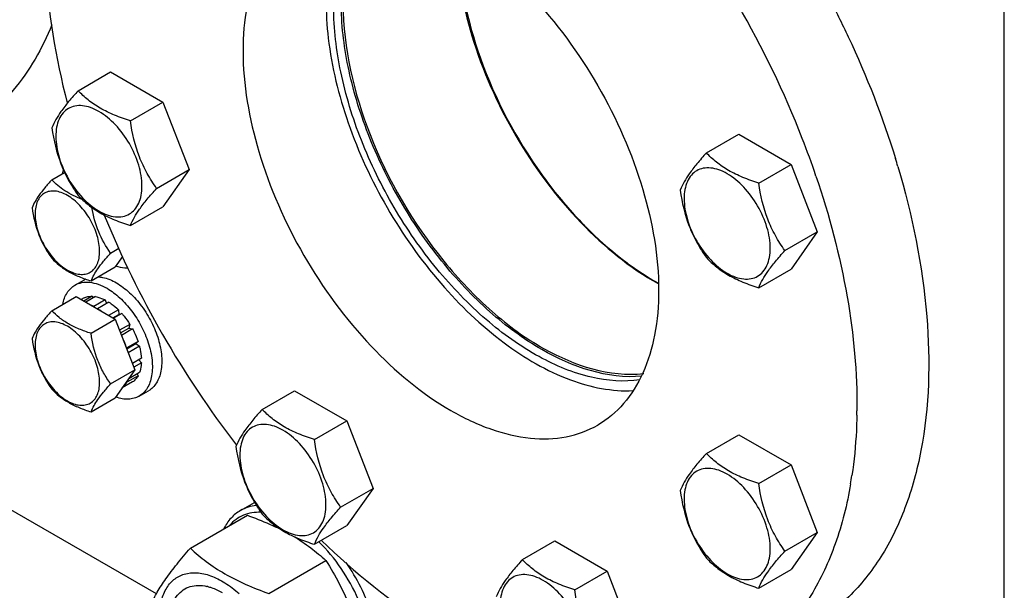
# Model space of a CAD drawing. Units: millimetres. Extents: x 0 to 4200, y -3 to 2970.
# Drawn here: x 3043 to 3227, y 757 to 864 of the extents above; entities that cross this region are included whole.
import ezdxf

# ---------------------------------------------------------------- set-up
doc = ezdxf.new("R2010")
doc.units = ezdxf.units.MM
doc.header["$LTSCALE"] = 231
doc.layers.get('0').update_dxf_attribs({"linetype": 'CONTINUOUS'})
doc.layers.add('02___PRT_ALL_AXES', color=7, linetype='CONTINUOUS')
doc.layers.add('AXIS', color=7, linetype='CONTINUOUS')

msp = doc.modelspace()

# ---------------------------------------------------------------- linework, layer by layer
at = {"color": 7, "linetype": 'Continuous'}
for p, q in [((3227.371, 632.347), (3227.371, 875.256)), ((3054.017, 850.805), (3060.085, 854.309)), ((3060.085, 854.309), (3069.883, 848.652)), ((3063.815, 845.148), (3069.883, 848.652)), ((3069.883, 848.652), (3074.782, 836.025)), ((3171.608, 839.159), (3177.676, 842.662)), ((3177.676, 842.662), (3187.474, 837.005)), ((3181.406, 833.502), (3187.474, 837.005)), ((3187.474, 837.005), (3192.373, 824.379)), ((3049.086, 834.127), (3051.486, 835.512)), ((3068.714, 832.522), (3074.782, 836.025)), ((3074.782, 836.025), (3069.883, 829.056)), ((3063.815, 825.552), (3069.883, 829.056)), ((3186.305, 820.875), (3192.373, 824.379)), ((3192.373, 824.379), (3187.474, 817.409)), ((3060.109, 820.414), (3061.651, 821.305)), ((3062.345, 819.748), (3060.986, 817.815)), ((3062.362, 819.709), (3062.286, 819.665)), ((3056.434, 815.187), (3060.986, 817.815)), ((3181.406, 813.906), (3187.474, 817.409)), ((3049.086, 809.631), (3053.637, 812.259)), ((3053.637, 812.259), (3060.986, 808.016)), ((3055.139, 812.027), (3054.589, 811.709)), ((3056.647, 812.32), (3055.089, 811.421)), ((3057.3, 812.255), (3055.472, 811.2)), ((3056.647, 812.32), (3056.864, 812.003)), ((3059.079, 811.637), (3056.958, 810.412)), ((3059.786, 811.229), (3057.665, 810.004)), ((3059.079, 811.637), (3059.338, 810.97)), ((3056.958, 810.412), (3056.993, 810.322)), ((3057.63, 809.954), (3057.665, 810.004)), ((3061.565, 809.793), (3059.736, 808.738)), ((3062.218, 809.104), (3060.66, 808.204)), ((3061.565, 809.793), (3061.657, 808.931)), ((3061.657, 808.931), (3062.218, 809.104)), ((3056.434, 805.389), (3060.986, 808.016)), ((3060.529, 808.28), (3061.657, 808.931)), ((3060.986, 808.016), (3064.66, 798.547)), ((3063.726, 807.07), (3061.787, 805.951)), ((3061.97, 805.479), (3063.543, 806.387)), ((3064.226, 806.204), (3062.153, 805.007)), ((3063.726, 807.07), (3063.543, 806.387)), ((3063.543, 806.387), (3064.226, 806.204)), ((3065.233, 803.881), (3063.112, 802.657)), ((3063.121, 802.511), (3064.803, 803.482)), ((3065.233, 803.881), (3064.803, 803.482)), ((3064.803, 803.482), (3065.504, 802.971)), ((3063.112, 802.657), (3063.077, 802.625)), ((3065.504, 802.971), (3063.412, 801.763)), ((3065.858, 800.713), (3064.192, 799.751)), ((3065.858, 799.896), (3064.451, 799.084)), ((3065.409, 800.454), (3065.858, 799.896)), ((3060.109, 795.919), (3064.66, 798.547)), ((3064.66, 798.547), (3060.986, 793.319)), ((3065.504, 798.047), (3063.492, 796.885)), ((3064.226, 796.289), (3062.286, 795.169)), ((3063.077, 796.296), (3063.112, 796.224)), ((3065.233, 797.449), (3063.112, 796.224)), ((3065.067, 797.795), (3065.233, 797.449)), ((3088.459, 791.151), (3094.527, 794.654)), ((3094.527, 794.654), (3104.325, 788.997)), ((3056.434, 790.692), (3060.986, 793.319)), ((3098.257, 785.494), (3104.325, 788.997)), ((3104.325, 788.997), (3109.224, 776.371)), ((3171.608, 782.915), (3177.676, 786.419)), ((3177.676, 786.419), (3187.474, 780.762)), ((3181.406, 777.259), (3187.474, 780.762)), ((3187.474, 780.762), (3192.373, 768.136)), ((3068.67, 756.631), (3031.148, 778.294)), ((3103.156, 772.868), (3109.224, 776.371)), ((3109.224, 776.371), (3104.325, 769.401)), ((3075.031, 765.167), (3085.706, 771.33)), ((3098.257, 765.898), (3104.325, 769.401)), ((3186.305, 764.632), (3192.373, 768.136)), ((3192.373, 768.136), (3187.474, 761.166)), ((3137.166, 763.03), (3143.235, 766.533)), ((3143.235, 766.533), (3153.033, 760.877)), ((3089.728, 756.682), (3100.403, 762.845)), ((3181.406, 757.663), (3187.474, 761.166)), ((3146.964, 757.373), (3153.033, 760.877)), ((3153.033, 760.877), (3157.932, 748.25))]:
    msp.add_line(p, q, dxfattribs=at)
for centre, radius, start, end in [((3211.132, 885.699), 86.639, 215.68637, 216.78504), ((3207.499, 882.864), 82.031, 216.71845, 223.73682), ((3202.145, 877.863), 74.706, 223.80417, 225.74159), ((3191.175, 864.921), 57.721, 233.092, 235.77716), ((3187.838, 859.945), 51.73, 235.73411, 240.76469), ((3052.252, 801.581), 10.012, 53.1295, 57.27814), ((3072.726, 730.337), 42.915, 63.36759, 64.13493), ((3076.311, 750.036), 8.196, 76.10014, 77.25973)]:
    msp.add_arc(centre, radius, start, end, dxfattribs=at)
for points, knots in [([(3125.194, 878.836), (3125.194, 871.403), (3128.568, 855.786), (3135.981, 841.816), (3140.762, 835.159)], [0, 0, 0, 0, 0.4756082, 1, 1, 1, 1]), ([(3054.017, 850.805), (3053.415, 850.136), (3052.304, 848.861), (3050.55, 846.616), (3049.538, 844.919), (3049.118, 843.835)], [0, 0, 0, 0, 0.3156293, 0.5925611, 1, 1, 1, 1]), ([(3063.815, 845.148), (3062.809, 845.469), (3060.874, 846.154), (3058.191, 847.438), (3055.899, 848.991), (3054.602, 850.193), (3054.017, 850.805)], [0, 0, 0, 0, 0.2768072, 0.5376908, 0.7780014, 1, 1, 1, 1]), ([(3065.974, 832.946), (3065.974, 834.267), (3065.478, 837.054), (3063.751, 840.97), (3061.222, 844.425), (3058.611, 846.625), (3056.418, 847.67), (3054.888, 848.039), (3053.452, 848.003), (3052.174, 847.539), (3051.134, 846.664), (3050.384, 845.439), (3049.939, 843.93), (3049.852, 842.832), (3049.852, 842.254)], [0, 0, 0, 0, 0.1382483, 0.2913952, 0.4445412, 0.5827888, 0.6432422, 0.6973229, 0.7459653, 0.7913938, 0.8368225, 0.885466, 0.9395441, 1, 1, 1, 1]), ([(3068.714, 832.522), (3068.079, 833.425), (3066.874, 835.314), (3064.921, 839.446), (3064.148, 842.853), (3063.815, 845.148)], [0, 0, 0, 0, 0.2423687, 0.4907544, 1, 1, 1, 1]), ([(3049.118, 843.835), (3049.451, 841.54), (3050.224, 838.133), (3052.177, 834.001), (3053.382, 832.112), (3054.017, 831.209)], [0, 0, 0, 0, 0.5092457, 0.7576314, 1, 1, 1, 1]), ([(3049.852, 842.254), (3049.852, 840.932), (3050.348, 838.145), (3052.075, 834.229), (3054.604, 830.775), (3057.215, 828.574), (3059.408, 827.529), (3060.938, 827.16), (3062.374, 827.197), (3063.652, 827.66), (3064.692, 828.535), (3065.442, 829.76), (3065.887, 831.269), (3065.974, 832.368), (3065.974, 832.946)], [0, 0, 0, 0, 0.1382483, 0.2913952, 0.4445412, 0.5827888, 0.6432422, 0.6973229, 0.7459653, 0.7913938, 0.8368225, 0.885466, 0.9395441, 1, 1, 1, 1]), ([(3171.608, 839.159), (3171.007, 838.489), (3169.895, 837.214), (3168.141, 834.97), (3167.129, 833.272), (3166.709, 832.189)], [0, 0, 0, 0, 0.3156293, 0.5925611, 1, 1, 1, 1]), ([(3181.406, 833.502), (3180.4, 833.822), (3178.465, 834.507), (3175.782, 835.791), (3173.49, 837.344), (3172.193, 838.547), (3171.608, 839.159)], [0, 0, 0, 0, 0.2768072, 0.5376908, 0.7780014, 1, 1, 1, 1]), ([(3183.565, 821.299), (3183.565, 822.621), (3183.07, 825.407), (3181.342, 829.324), (3178.813, 832.778), (3176.202, 834.979), (3174.009, 836.024), (3172.479, 836.393), (3171.044, 836.356), (3169.765, 835.893), (3168.725, 835.018), (3167.976, 833.792), (3167.53, 832.283), (3167.443, 831.185), (3167.443, 830.607)], [0, 0, 0, 0, 0.1382483, 0.2913952, 0.4445412, 0.5827888, 0.6432422, 0.6973229, 0.7459653, 0.7913938, 0.8368225, 0.885466, 0.9395441, 1, 1, 1, 1]), ([(3049.086, 834.127), (3048.635, 833.624), (3047.801, 832.668), (3046.485, 830.985), (3045.727, 829.712), (3045.412, 828.899)], [0, 0, 0, 0, 0.3156293, 0.5925612, 1, 1, 1, 1]), ([(3054.76, 830.47), (3053.634, 830.905), (3051.567, 831.883), (3049.817, 833.362), (3049.086, 834.127)], [0, 0, 0, 0, 0.5327822, 1, 1, 1, 1]), ([(3186.305, 820.875), (3185.67, 821.779), (3184.465, 823.668), (3182.512, 827.799), (3181.739, 831.206), (3181.406, 833.502)], [0, 0, 0, 0, 0.2423687, 0.4907544, 1, 1, 1, 1]), ([(3058.054, 820.732), (3058.054, 821.723), (3057.682, 823.813), (3056.387, 826.75), (3054.49, 829.341), (3052.531, 830.992), (3050.887, 831.775), (3049.739, 832.052), (3048.662, 832.025), (3047.704, 831.677), (3046.924, 831.021), (3046.361, 830.102), (3046.028, 828.97), (3045.962, 828.146), (3045.962, 827.713)], [0, 0, 0, 0, 0.1382483, 0.2913952, 0.4445412, 0.5827894, 0.6432426, 0.697323, 0.7459653, 0.7913939, 0.8368224, 0.8854659, 0.9395443, 1, 1, 1, 1]), ([(3054.017, 831.209), (3054.602, 830.597), (3055.899, 829.395), (3058.191, 827.842), (3060.874, 826.558), (3062.809, 825.873), (3063.815, 825.552)], [0, 0, 0, 0, 0.2219987, 0.4623092, 0.7231929, 1, 1, 1, 1]), ([(3063.815, 825.552), (3064.235, 826.635), (3065.247, 828.333), (3067.001, 830.578), (3068.112, 831.852), (3068.714, 832.522)], [0, 0, 0, 0, 0.4074389, 0.6843708, 1, 1, 1, 1]), ([(3166.709, 832.189), (3167.042, 829.893), (3167.815, 826.486), (3169.768, 822.355), (3170.973, 820.466), (3171.608, 819.562)], [0, 0, 0, 0, 0.5092457, 0.7576314, 1, 1, 1, 1]), ([(3167.443, 830.607), (3167.443, 829.286), (3167.939, 826.499), (3169.666, 822.583), (3172.195, 819.128), (3174.806, 816.928), (3176.999, 815.883), (3178.529, 815.513), (3179.965, 815.55), (3181.243, 816.013), (3182.283, 816.889), (3183.033, 818.114), (3183.478, 819.623), (3183.565, 820.721), (3183.565, 821.299)], [0, 0, 0, 0, 0.1382483, 0.2913952, 0.4445412, 0.5827888, 0.6432422, 0.6973229, 0.7459653, 0.7913938, 0.8368225, 0.885466, 0.9395441, 1, 1, 1, 1]), ([(3045.412, 828.899), (3045.662, 827.177), (3046.241, 824.622), (3047.706, 821.524), (3048.61, 820.107), (3049.086, 819.429)], [0, 0, 0, 0, 0.5092457, 0.7576314, 1, 1, 1, 1]), ([(3045.962, 827.713), (3045.962, 826.722), (3046.334, 824.632), (3047.629, 821.695), (3049.526, 819.104), (3051.484, 817.453), (3053.129, 816.67), (3054.277, 816.393), (3055.353, 816.42), (3056.312, 816.768), (3057.092, 817.424), (3057.654, 818.343), (3057.988, 819.475), (3058.054, 820.299), (3058.054, 820.732)], [0, 0, 0, 0, 0.1382483, 0.2913952, 0.4445412, 0.5827894, 0.6432426, 0.697323, 0.7459653, 0.7913939, 0.8368224, 0.8854659, 0.9395443, 1, 1, 1, 1]), ([(3060.109, 820.414), (3059.232, 821.661), (3057.656, 824.375), (3056.854, 827.412), (3056.58, 828.97)], [0, 0, 0, 0, 0.490564, 1, 1, 1, 1]), ([(3150.008, 824.359), (3150.533, 823.847), (3152.611, 821.883), (3154.81, 820.044), (3156.511, 818.767)], [0, 0, 0, 0, 0.2560768, 1, 1, 1, 1]), ([(3056.434, 815.187), (3056.75, 815.999), (3057.508, 817.272), (3058.824, 818.956), (3059.658, 819.912), (3060.109, 820.414)], [0, 0, 0, 0, 0.4074389, 0.6843708, 1, 1, 1, 1]), ([(3181.406, 813.906), (3181.826, 814.989), (3182.838, 816.686), (3184.592, 818.931), (3185.704, 820.206), (3186.305, 820.875)], [0, 0, 0, 0, 0.4074389, 0.6843708, 1, 1, 1, 1]), ([(3049.086, 819.429), (3049.525, 818.971), (3050.497, 818.069), (3052.216, 816.904), (3054.229, 815.941), (3055.68, 815.427), (3056.434, 815.187)], [0, 0, 0, 0, 0.2219987, 0.4623092, 0.7231929, 1, 1, 1, 1]), ([(3171.608, 819.562), (3172.193, 818.951), (3173.49, 817.748), (3175.782, 816.195), (3178.465, 814.911), (3180.4, 814.226), (3181.406, 813.906)], [0, 0, 0, 0, 0.2219987, 0.4623092, 0.7231929, 1, 1, 1, 1]), ([(3055.139, 812.027), (3055.368, 812.132), (3055.865, 812.288), (3056.383, 812.326), (3056.647, 812.32)], [0, 0, 0, 0, 0.487572, 1, 1, 1, 1]), ([(3057.3, 812.255), (3057.446, 812.23), (3058.062, 812.096), (3058.651, 811.857), (3059.079, 811.637)], [0, 0, 0, 0, 0.2353947, 1, 1, 1, 1]), ([(3059.786, 811.229), (3059.94, 811.13), (3060.57, 810.7), (3061.151, 810.2), (3061.565, 809.793)], [0, 0, 0, 0, 0.2396069, 1, 1, 1, 1]), ([(3049.086, 809.631), (3048.635, 809.129), (3047.801, 808.173), (3046.485, 806.49), (3045.727, 805.217), (3045.412, 804.404)], [0, 0, 0, 0, 0.3156293, 0.5925612, 1, 1, 1, 1]), ([(3056.434, 805.389), (3055.68, 805.629), (3054.229, 806.143), (3052.216, 807.106), (3050.497, 808.271), (3049.525, 809.173), (3049.086, 809.631)], [0, 0, 0, 0, 0.2768071, 0.5376908, 0.7780014, 1, 1, 1, 1]), ([(3056.958, 810.412), (3056.908, 810.438), (3056.713, 810.535), (3056.514, 810.625), (3056.363, 810.686)], [0, 0, 0, 0, 0.2547132, 1, 1, 1, 1]), ([(3062.218, 809.104), (3062.356, 808.948), (3062.901, 808.303), (3063.39, 807.611), (3063.726, 807.07)], [0, 0, 0, 0, 0.2462294, 1, 1, 1, 1]), ([(3058.054, 796.237), (3058.054, 797.228), (3057.682, 799.318), (3056.387, 802.255), (3054.49, 804.846), (3052.531, 806.497), (3050.887, 807.28), (3049.739, 807.557), (3048.662, 807.53), (3047.704, 807.182), (3046.924, 806.526), (3046.361, 805.607), (3046.028, 804.475), (3045.962, 803.651), (3045.962, 803.218)], [0, 0, 0, 0, 0.1382483, 0.2913952, 0.4445412, 0.5827894, 0.6432426, 0.697323, 0.7459653, 0.7913939, 0.8368224, 0.8854659, 0.9395443, 1, 1, 1, 1]), ([(3060.109, 795.919), (3059.632, 796.597), (3058.729, 798.013), (3057.264, 801.112), (3056.684, 803.667), (3056.434, 805.389)], [0, 0, 0, 0, 0.2423687, 0.4907544, 1, 1, 1, 1]), ([(3064.226, 806.204), (3064.327, 806.016), (3064.71, 805.263), (3065.033, 804.479), (3065.233, 803.881)], [0, 0, 0, 0, 0.2531611, 1, 1, 1, 1]), ([(3045.412, 804.404), (3045.662, 802.682), (3046.241, 800.127), (3047.706, 797.029), (3048.61, 795.612), (3049.086, 794.934)], [0, 0, 0, 0, 0.5092457, 0.7576314, 1, 1, 1, 1]), ([(3063.112, 802.657), (3063.061, 802.808), (3062.844, 803.419), (3062.587, 804.016), (3062.373, 804.455)], [0, 0, 0, 0, 0.246692, 1, 1, 1, 1]), ([(3045.962, 803.218), (3045.962, 802.227), (3046.334, 800.137), (3047.629, 797.199), (3049.526, 794.609), (3051.484, 792.958), (3053.129, 792.174), (3054.277, 791.898), (3055.353, 791.925), (3056.312, 792.273), (3057.092, 792.929), (3057.654, 793.848), (3057.988, 794.98), (3058.054, 795.804), (3058.054, 796.237)], [0, 0, 0, 0, 0.1382483, 0.2913952, 0.4445412, 0.5827894, 0.6432426, 0.697323, 0.7459653, 0.7913939, 0.8368224, 0.8854659, 0.9395443, 1, 1, 1, 1]), ([(3065.504, 802.971), (3065.553, 802.779), (3065.727, 802.036), (3065.831, 801.276), (3065.858, 800.713)], [0, 0, 0, 0, 0.2601194, 1, 1, 1, 1]), ([(3065.858, 799.896), (3065.849, 799.73), (3065.799, 799.103), (3065.664, 798.48), (3065.504, 798.047)], [0, 0, 0, 0, 0.2654975, 1, 1, 1, 1]), ([(3062.373, 795.279), (3062.446, 795.344), (3062.732, 795.625), (3062.966, 795.958), (3063.112, 796.224)], [0, 0, 0, 0, 0.2428992, 1, 1, 1, 1]), ([(3065.233, 797.449), (3065.106, 797.217), (3064.814, 796.787), (3064.43, 796.435), (3064.226, 796.289)], [0, 0, 0, 0, 0.5124285, 1, 1, 1, 1]), ([(3049.086, 794.934), (3049.525, 794.476), (3050.497, 793.573), (3052.216, 792.409), (3054.229, 791.446), (3055.68, 790.932), (3056.434, 790.692)], [0, 0, 0, 0, 0.2219987, 0.4623092, 0.7231929, 1, 1, 1, 1]), ([(3056.434, 790.692), (3056.75, 791.504), (3057.508, 792.777), (3058.824, 794.461), (3059.658, 795.417), (3060.109, 795.919)], [0, 0, 0, 0, 0.4074389, 0.6843708, 1, 1, 1, 1]), ([(3088.459, 791.151), (3087.857, 790.481), (3086.746, 789.207), (3084.991, 786.962), (3083.98, 785.264), (3083.56, 784.181)], [0, 0, 0, 0, 0.3156293, 0.5925611, 1, 1, 1, 1]), ([(3098.257, 785.494), (3097.251, 785.814), (3095.316, 786.499), (3092.633, 787.783), (3090.341, 789.336), (3089.043, 790.539), (3088.459, 791.151)], [0, 0, 0, 0, 0.2768072, 0.5376908, 0.7780014, 1, 1, 1, 1]), ([(3100.416, 773.291), (3100.416, 774.613), (3099.92, 777.4), (3098.193, 781.316), (3095.664, 784.77), (3093.053, 786.971), (3090.86, 788.016), (3089.33, 788.385), (3087.894, 788.349), (3086.616, 787.885), (3085.576, 787.01), (3084.826, 785.785), (3084.381, 784.276), (3084.294, 783.177), (3084.294, 782.599)], [0, 0, 0, 0, 0.1382483, 0.2913952, 0.4445412, 0.5827888, 0.6432422, 0.6973229, 0.7459653, 0.7913938, 0.8368225, 0.885466, 0.9395441, 1, 1, 1, 1]), ([(3103.156, 772.868), (3102.521, 773.771), (3101.315, 775.66), (3099.363, 779.791), (3098.59, 783.198), (3098.257, 785.494)], [0, 0, 0, 0, 0.2423687, 0.4907544, 1, 1, 1, 1]), ([(3083.56, 784.181), (3083.893, 781.885), (3084.666, 778.478), (3086.618, 774.347), (3087.824, 772.458), (3088.459, 771.555)], [0, 0, 0, 0, 0.5092457, 0.7576314, 1, 1, 1, 1]), ([(3084.294, 782.599), (3084.294, 781.278), (3084.789, 778.491), (3086.517, 774.575), (3089.046, 771.121), (3091.657, 768.92), (3093.85, 767.875), (3095.38, 767.506), (3096.815, 767.542), (3098.093, 768.006), (3099.134, 768.881), (3099.883, 770.106), (3100.328, 771.615), (3100.416, 772.714), (3100.416, 773.291)], [0, 0, 0, 0, 0.1382483, 0.2913952, 0.4445412, 0.5827888, 0.6432422, 0.6973229, 0.7459653, 0.7913938, 0.8368225, 0.885466, 0.9395441, 1, 1, 1, 1]), ([(3171.608, 782.915), (3171.007, 782.246), (3169.895, 780.971), (3168.141, 778.726), (3167.129, 777.029), (3166.709, 775.946)], [0, 0, 0, 0, 0.3156293, 0.5925611, 1, 1, 1, 1]), ([(3181.406, 777.259), (3180.4, 777.579), (3178.465, 778.264), (3175.782, 779.548), (3173.49, 781.101), (3172.193, 782.304), (3171.608, 782.915)], [0, 0, 0, 0, 0.2768072, 0.5376908, 0.7780014, 1, 1, 1, 1]), ([(3183.565, 765.056), (3183.565, 766.377), (3183.07, 769.164), (3181.342, 773.081), (3178.813, 776.535), (3176.202, 778.735), (3174.009, 779.781), (3172.479, 780.15), (3171.044, 780.113), (3169.765, 779.65), (3168.725, 778.775), (3167.976, 777.549), (3167.53, 776.04), (3167.443, 774.942), (3167.443, 774.364)], [0, 0, 0, 0, 0.1382483, 0.2913952, 0.4445412, 0.5827888, 0.6432422, 0.6973229, 0.7459653, 0.7913938, 0.8368225, 0.885466, 0.9395441, 1, 1, 1, 1]), ([(3166.709, 775.946), (3167.042, 773.65), (3167.815, 770.243), (3169.768, 766.111), (3170.973, 764.223), (3171.608, 763.319)], [0, 0, 0, 0, 0.5092457, 0.7576314, 1, 1, 1, 1]), ([(3186.305, 764.632), (3185.67, 765.536), (3184.465, 767.424), (3182.512, 771.556), (3181.739, 774.963), (3181.406, 777.259)], [0, 0, 0, 0, 0.2423687, 0.4907544, 1, 1, 1, 1]), ([(3167.443, 774.364), (3167.443, 773.043), (3167.939, 770.256), (3169.666, 766.339), (3172.195, 762.885), (3174.806, 760.685), (3176.999, 759.639), (3178.529, 759.27), (3179.965, 759.307), (3181.243, 759.77), (3182.283, 760.645), (3183.033, 761.871), (3183.478, 763.38), (3183.565, 764.478), (3183.565, 765.056)], [0, 0, 0, 0, 0.1382483, 0.2913952, 0.4445412, 0.5827888, 0.6432422, 0.6973229, 0.7459653, 0.7913938, 0.8368225, 0.885466, 0.9395441, 1, 1, 1, 1]), ([(3084.392, 772.215), (3083.742, 771.84), (3082.522, 770.847), (3081.653, 769.544), (3081.294, 768.835)], [0, 0, 0, 0, 0.4853746, 1, 1, 1, 1]), ([(3087.396, 773.173), (3086.863, 773.116), (3085.819, 772.904), (3084.843, 772.475), (3084.392, 772.215)], [0, 0, 0, 0, 0.5074719, 1, 1, 1, 1]), ([(3098.257, 765.898), (3098.677, 766.981), (3099.688, 768.679), (3101.443, 770.923), (3102.554, 772.198), (3103.156, 772.868)], [0, 0, 0, 0, 0.4074389, 0.6843708, 1, 1, 1, 1]), ([(3088.242, 771.897), (3087.672, 771.915), (3086.551, 771.847), (3084.954, 771.392), (3083.532, 770.592), (3082.737, 769.854), (3082.382, 769.446)], [0, 0, 0, 0, 0.2609358, 0.5091523, 0.752591, 1, 1, 1, 1]), ([(3085.706, 771.33), (3086.204, 771.152), (3088.147, 770.433), (3090.059, 769.626), (3091.448, 768.953)], [0, 0, 0, 0, 0.255232, 1, 1, 1, 1]), ([(3088.459, 771.555), (3089.043, 770.943), (3090.341, 769.74), (3092.633, 768.187), (3095.316, 766.903), (3097.251, 766.218), (3098.257, 765.898)], [0, 0, 0, 0, 0.2219987, 0.4623092, 0.7231929, 1, 1, 1, 1]), ([(3094.279, 767.439), (3095.413, 766.77), (3097.542, 765.344), (3099.495, 763.688), (3100.403, 762.845)], [0, 0, 0, 0, 0.5151678, 1, 1, 1, 1]), ([(3067.682, 754.712), (3068.031, 755.465), (3068.876, 757.078), (3070.505, 759.573), (3072.598, 762.31), (3074.182, 764.187), (3075.031, 765.167)], [0, 0, 0, 0, 0.1941864, 0.425297, 0.6965375, 1, 1, 1, 1]), ([(3075.031, 765.167), (3075.979, 764.286), (3078.027, 762.558), (3081.501, 760.273), (3085.45, 758.307), (3088.269, 757.205), (3089.728, 756.682)], [0, 0, 0, 0, 0.227169, 0.4692857, 0.7279766, 1, 1, 1, 1]), ([(3108.896, 743.693), (3109.014, 745.6), (3108.613, 749.687), (3106.64, 755.695), (3103.452, 761.455), (3100.618, 764.875), (3099.057, 766.383)], [0, 0, 0, 0, 0.2258937, 0.4790234, 0.7432829, 1, 1, 1, 1]), ([(3137.166, 763.03), (3136.565, 762.36), (3135.454, 761.086), (3133.699, 758.841), (3132.688, 757.143), (3132.267, 756.06)], [0, 0, 0, 0, 0.3156293, 0.5925611, 1, 1, 1, 1]), ([(3146.964, 757.373), (3145.959, 757.694), (3144.024, 758.378), (3141.341, 759.663), (3139.048, 761.215), (3137.751, 762.418), (3137.166, 763.03)], [0, 0, 0, 0, 0.2768072, 0.5376908, 0.7780014, 1, 1, 1, 1]), ([(3171.608, 763.319), (3172.193, 762.708), (3173.49, 761.505), (3175.782, 759.952), (3178.465, 758.668), (3180.4, 757.983), (3181.406, 757.663)], [0, 0, 0, 0, 0.2219987, 0.4623092, 0.7231929, 1, 1, 1, 1]), ([(3181.406, 757.663), (3181.826, 758.746), (3182.838, 760.443), (3184.592, 762.688), (3185.704, 763.963), (3186.305, 764.632)], [0, 0, 0, 0, 0.4074389, 0.6843708, 1, 1, 1, 1]), ([(3100.403, 762.845), (3101.294, 761.443), (3102.99, 758.544), (3105.098, 753.914), (3106.684, 748.999), (3107.431, 745.615), (3107.752, 743.906)], [0, 0, 0, 0, 0.2437219, 0.4921424, 0.7447997, 1, 1, 1, 1]), ([(3110.309, 743.638), (3110.401, 745.137), (3110.211, 748.318), (3109.04, 753.116), (3107.039, 757.942), (3105.219, 761.004), (3104.195, 762.472)], [0, 0, 0, 0, 0.2238926, 0.4710998, 0.7332814, 1, 1, 1, 1]), ([(3069.262, 752.207), (3069.262, 753.185), (3069.431, 755.029), (3070.318, 757.51), (3071.83, 759.391), (3073.902, 760.484), (3076.336, 760.695), (3078.954, 760.079), (3081.64, 758.713), (3083.323, 757.412), (3084.153, 756.666)], [0, 0, 0, 0, 0.1375463, 0.2581709, 0.3658847, 0.4692647, 0.5787956, 0.7023196, 0.8429985, 1, 1, 1, 1]), ([(3149.124, 745.171), (3149.124, 746.492), (3148.628, 749.279), (3146.901, 753.195), (3144.371, 756.649), (3141.761, 758.85), (3139.568, 759.895), (3138.038, 760.264), (3136.602, 760.228), (3135.324, 759.764), (3134.283, 758.889), (3133.534, 757.664), (3133.089, 756.155), (3133.002, 755.056), (3133.002, 754.478)], [0, 0, 0, 0, 0.1382483, 0.2913952, 0.4445412, 0.5827888, 0.6432422, 0.6973229, 0.7459653, 0.7913938, 0.8368225, 0.885466, 0.9395441, 1, 1, 1, 1]), ([(3081, 734), (3079.734, 734.73), (3077.314, 736.701), (3074.383, 740.442), (3072.21, 744.763), (3071.051, 749.159), (3071.045, 752.667), (3071.747, 755.006), (3072.554, 756.388), (3073.651, 757.427), (3075, 758.066), (3076.533, 758.28), (3077.585, 758.151), (3078.118, 758.03)], [0, 0, 0, 0, 0.1365329, 0.2876326, 0.4413996, 0.5852351, 0.709323, 0.7629991, 0.8117211, 0.8572222, 0.9020404, 0.9489079, 1, 1, 1, 1]), ([(3078.28, 757.992), (3078.505, 757.936), (3079.45, 757.66), (3080.349, 757.238), (3081, 756.862)], [0, 0, 0, 0, 0.2358367, 1, 1, 1, 1]), ([(3151.863, 744.747), (3151.228, 745.65), (3150.023, 747.539), (3148.071, 751.67), (3147.298, 755.077), (3146.964, 757.373)], [0, 0, 0, 0, 0.2423687, 0.4907544, 1, 1, 1, 1])]:
    msp.add_open_spline(points, degree=3, knots=knots, dxfattribs=at)
at = {"layer": '02___PRT_ALL_AXES', "color": 7, "linetype": 'Continuous'}
for centre, radius, start, end in [((3018.555, 775.108), 183.574, 21.31822, 38.68191), ((3030.697, 780.056), 170.464, 18.74148, 21.25248), ((3053.581, 790.934), 160.513, 16.54434, 17.09533), ((3229.415, 896.844), 184.045, 202.12969, 217.63812), ((3100.992, 791.955), 98.802, 358.90869, 359.38386), ((3122.239, 790.191), 77.464, 350.3553, 351.53068)]:
    msp.add_arc(centre, radius, start, end, dxfattribs=at)
for points, knots in [([(3049.529, 897.523), (3047.922, 889.989), (3047.049, 873.334), (3049.799, 857), (3051.973, 848.517)], [0, 0, 0, 0, 0.4679724, 1, 1, 1, 1]), ([(3096.28, 883.49), (3098.094, 884.538), (3102.263, 886.052), (3109.185, 886.225), (3116.567, 884.445), (3127.147, 879.403), (3139.744, 868.786), (3151.947, 852.122), (3160.277, 833.221), (3163.173, 817.004), (3162.251, 805.32), (3160.101, 798.037), (3156.49, 792.128), (3153.094, 789.275), (3151.28, 788.228)], [0, 0, 0, 0, 0.0454293, 0.094071, 0.1481516, 0.2086048, 0.3468527, 0.4999985, 0.6531447, 0.7913935, 0.8518473, 0.9059285, 0.9545705, 1, 1, 1, 1]), ([(3105.172, 886.022), (3103.018, 882.693), (3100.201, 874.152), (3100.343, 859.878), (3104.18, 844.248), (3111.382, 828.701), (3121.245, 814.691), (3132.862, 803.552), (3145.153, 796.292), (3153.958, 794.461), (3157.919, 794.662)], [0, 0, 0, 0, 0.0994399, 0.2183656, 0.3543608, 0.5000001, 0.6456394, 0.7816345, 0.9005602, 1, 1, 1, 1]), ([(3096.28, 883.49), (3094.465, 882.443), (3091.07, 879.589), (3087.458, 873.681), (3085.309, 866.398), (3084.386, 854.714), (3087.283, 838.496), (3095.612, 819.596), (3107.816, 802.932), (3120.412, 792.315), (3130.992, 787.272), (3138.374, 785.493), (3145.297, 785.666), (3149.466, 787.18), (3151.28, 788.228)], [0, 0, 0, 0, 0.0454295, 0.0940715, 0.1481527, 0.2086065, 0.3468553, 0.5000015, 0.6531473, 0.7913952, 0.8518484, 0.905929, 0.9545707, 1, 1, 1, 1]), ([(3194.459, 868.316), (3195.75, 865.865), (3200.615, 856.101), (3204.609, 845.897), (3207.002, 838.119)], [0, 0, 0, 0, 0.2539623, 1, 1, 1, 1]), ([(3159.179, 796.673), (3156.185, 796.244), (3149.489, 796.78), (3139.639, 800.896), (3129.852, 807.933), (3120.736, 817.439), (3112.871, 828.78), (3106.784, 841.203), (3102.884, 853.865), (3101.859, 862.406), (3101.859, 866.477)], [0, 0, 0, 0, 0.0920744, 0.1991108, 0.3216767, 0.4565402, 0.5982395, 0.7402631, 0.8760519, 1, 1, 1, 1]), ([(3159.557, 797.368), (3153.119, 796.771), (3142.429, 800.509), (3130.59, 809.381), (3121.635, 818.902), (3113.977, 830.148), (3108.053, 842.414), (3104.266, 854.886), (3103.273, 863.287), (3103.273, 867.294)], [0, 0, 0, 0, 0.1994068, 0.3228702, 0.4580723, 0.5996229, 0.741193, 0.8764499, 1, 1, 1, 1]), ([(3049.109, 863.114), (3047.314, 858.734), (3042.738, 850.665), (3035.661, 844.564), (3031.865, 842.372)], [0, 0, 0, 0, 0.5192212, 1, 1, 1, 1]), ([(3207.448, 836.641), (3210.165, 827.494), (3213.773, 809.822), (3213.258, 787.914), (3209.202, 772.884), (3204.683, 763.536), (3198.638, 755.893), (3193.615, 752.048), (3190.965, 750.518)], [0, 0, 0, 0, 0.3050233, 0.5726105, 0.6911907, 0.8003463, 0.902191, 1, 1, 1, 1]), ([(3192.123, 834.826), (3194.622, 827.457), (3198.443, 812.975), (3199.865, 798.028), (3199.788, 790.893)], [0, 0, 0, 0, 0.5216322, 1, 1, 1, 1]), ([(3199.776, 790.073), (3199.757, 789.103), (3199.629, 785.328), (3199.272, 781.559), (3198.858, 778.782)], [0, 0, 0, 0, 0.2568955, 1, 1, 1, 1]), ([(3198.608, 777.213), (3197.959, 773.397), (3196.157, 766.153), (3191.626, 756.352), (3185.454, 748.348), (3180.269, 744.343), (3177.53, 742.761)], [0, 0, 0, 0, 0.2787549, 0.5345052, 0.7722526, 1, 1, 1, 1]), ([(3099.588, 766.615), (3105.828, 760.594), (3118.543, 750.237), (3133.312, 742.85), (3140.582, 740.555)], [0, 0, 0, 0, 0.5321548, 1, 1, 1, 1])]:
    msp.add_open_spline(points, degree=3, knots=knots, dxfattribs=at)
at = {"layer": 'AXIS', "color": 7, "linetype": 'Continuous'}
for p, q in [((3053.433, 814.406), (3055.2, 815.427)), ((3065.433, 793.622), (3067.2, 794.642)), ((3084.392, 772.215), (3087.053, 773.752))]:
    msp.add_line(p, q, dxfattribs=at)
msp.add_arc((3057.204, 811.956), 4.008, 116.57814, 119.99864, dxfattribs=at)
for points, knots in [([(3124.84, 879.337), (3124.84, 873.183), (3127.172, 860.205), (3135.279, 842.008), (3147.11, 826.031), (3157.24, 817.668), (3162.579, 814.688)], [0, 0, 0, 0, 0.2377276, 0.5010598, 0.7638179, 1, 1, 1, 1]), ([(3103.627, 867.089), (3103.627, 858.746), (3107.794, 841.297), (3118.905, 822.177), (3131.02, 809.418), (3142.835, 800.702), (3153.515, 797.133), (3159.873, 797.875)], [0, 0, 0, 0, 0.2589683, 0.5424372, 0.6779038, 0.8013261, 1, 1, 1, 1]), ([(3051.133, 835.338), (3051.144, 835.391), (3051.189, 835.601), (3051.243, 835.809), (3051.289, 835.963)], [0, 0, 0, 0, 0.2541101, 1, 1, 1, 1]), ([(3063.321, 817.555), (3063.143, 817.552), (3062.387, 817.578), (3061.641, 817.752), (3061.096, 817.941)], [0, 0, 0, 0, 0.2361289, 1, 1, 1, 1]), ([(3053.433, 814.406), (3053.828, 814.635), (3054.738, 814.965), (3056.248, 815.003), (3057.859, 814.615), (3058.906, 814.116), (3059.433, 813.812)], [0, 0, 0, 0, 0.2177735, 0.4509543, 0.7101944, 1, 1, 1, 1]), ([(3057.781, 815.976), (3058.057, 815.957), (3059.256, 815.785), (3060.394, 815.298), (3061.2, 814.833)], [0, 0, 0, 0, 0.2290664, 1, 1, 1, 1]), ([(3061.2, 814.833), (3062.089, 814.32), (3063.813, 812.993), (3066.02, 810.482), (3067.836, 807.528), (3069.113, 804.369), (3069.746, 801.264), (3069.689, 798.818), (3069.236, 797.139), (3068.732, 796.096), (3068.057, 795.242), (3067.496, 794.813), (3067.2, 794.642)], [0, 0, 0, 0, 0.1286793, 0.270272, 0.4174277, 0.5617743, 0.6954453, 0.8127107, 0.8646757, 0.9125099, 0.9571397, 1, 1, 1, 1]), ([(3051.133, 810.843), (3051.288, 811.597), (3051.678, 812.682), (3052.595, 813.822), (3053.143, 814.239), (3053.433, 814.406)], [0, 0, 0, 0, 0.530697, 0.7698998, 1, 1, 1, 1]), ([(3059.433, 813.812), (3060.292, 813.316), (3061.965, 812.039), (3064.121, 809.627), (3065.919, 806.785), (3066.807, 804.695), (3067.151, 803.628)], [0, 0, 0, 0, 0.2286803, 0.4799941, 0.741764, 1, 1, 1, 1]), ([(3067.151, 803.628), (3067.491, 802.572), (3067.955, 800.526), (3067.947, 797.978), (3067.508, 796.223), (3067.003, 795.133), (3066.315, 794.243), (3065.737, 793.798), (3065.433, 793.622)], [0, 0, 0, 0, 0.3057407, 0.5741524, 0.6928137, 0.8017119, 0.9029757, 1, 1, 1, 1]), ([(3065.433, 793.622), (3065.137, 793.451), (3064.486, 793.18), (3063.412, 793.022), (3062.258, 793.106), (3061.487, 793.31), (3061.096, 793.446)], [0, 0, 0, 0, 0.228904, 0.467227, 0.7226189, 1, 1, 1, 1])]:
    msp.add_open_spline(points, degree=3, knots=knots, dxfattribs=at)

doc.saveas('drawing.dxf')
